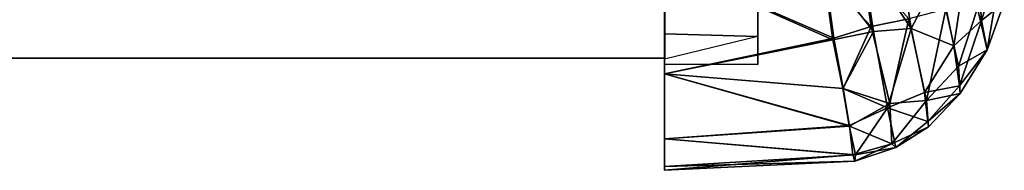
# Model space of a CAD drawing. Units: inches. Extents: x -2 to 241, y -6 to 272.
# Drawn here: x 234 to 234, y 271 to 271 of the extents above; entities that cross this region are included whole.
import ezdxf

# ---------------------------------------------------------------- set-up
doc = ezdxf.new("R2010")
doc.units = ezdxf.units.IN
doc.header["$MEASUREMENT"] = 0
doc.layers.add('DISPLAY-ENDCAP', color=5, linetype='Continuous')
doc.layers.add('DISPLAY-INSERT', color=5, linetype='Continuous')

# ---------------------------------------------------------------- blocks, each defined once
blk = doc.blocks.new('GEXRL_96_0T')
at = {"layer": 'DISPLAY-INSERT'}
for points in [[(97.00049, -0.98433, 32.5469), (97.00049, -0.92139, 32.59096), (97.00049, -0.9448, 33.15932), (97.00049, -1.04224, 33.24752)], [(97.00049, -0.98297, 33.95152), (97.00049, -1.04224, 33.24752), (97.00049, -0.9448, 33.33571), (97.00049, -0.92139, 33.90408)], [(97.00049, -0.98433, 74.5469), (97.00049, -0.92139, 74.59096), (97.00049, -0.9448, 75.15932), (97.00049, -1.04224, 75.24752)], [(97.00049, -0.98297, 75.95152), (97.00049, -1.04224, 75.24752), (97.00049, -0.9448, 75.33571), (97.00049, -0.92139, 75.90408)], [(97.00049, -0.9448, 33.33571), (97.00049, -1.04224, 33.24752), (97.00049, -0.9448, 33.15932)], [(97.00049, -0.9448, 75.33571), (97.00049, -1.04224, 75.24752), (97.00049, -0.9448, 75.15932)], [(97.00049, -1.04224, 33.24752), (97.00049, -0.98297, 33.95152), (0, -0.98297, 33.95152), (0, -1.04224, 33.24752)], [(97.00049, -1.04224, 75.24752), (97.00049, -0.98297, 75.95152), (0, -0.98297, 75.95152), (0, -1.04224, 75.24752)], [(97.00049, -1.04224, 33.24752), (0, -1.04224, 33.24752), (0, -0.98433, 32.5469), (97.00049, -0.98433, 32.5469)], [(97.00049, -1.04224, 75.24752), (0, -1.04224, 75.24752), (0, -0.98433, 74.5469), (97.00049, -0.98433, 74.5469)]]:
    blk.add_3dface(points, dxfattribs=at)
blk = doc.blocks.new('GEXREC_4_1T')
at = {"layer": 'DISPLAY-ENDCAP'}
for points in [[(-0.00005, -1.05557, 74.37876), (-0.00005, -0.95675, 74.4767), (-0.00005, -0.89959, 74.20929), (-0.00005, -0.96393, 74.0087)], [(-0.00005, -0.96393, 76.48635), (-0.00005, -0.89959, 76.28576), (-0.00005, -0.95688, 76.01793), (-0.00005, -1.05557, 76.11629)], [(0.2436, -1.03182, 74.65002), (0.2436, -1.03182, 74.65002), (0.23106, -0.97242, 74.29994), (0.26052, -0.92009, 74.3065)], [(0.26052, -0.92009, 74.3065), (0.26052, -0.92009, 74.3065), (0.26666, -1.01062, 74.75511), (0.2436, -1.03182, 74.65002)], [(0.26666, -1.01062, 74.75511), (0.26666, -1.01062, 74.75511), (0.26052, -0.92009, 74.3065), (0.2808, -0.9647, 74.71744)], [(0.19508, -0.93551, 74.04256), (0.19508, -0.93551, 74.04256), (0.20774, -1.01751, 74.37342), (0.16571, -0.95447, 74.03857)], [(0.23106, -0.97242, 74.29994), (0.23106, -0.97242, 74.29994), (0.20774, -1.01751, 74.37342), (0.19508, -0.93551, 74.04256)], [(-0.00005, -1.02191, 75.72235), (0.07869, -1.02404, 75.68942), (0.07869, -0.9562, 76.01616), (-0.00005, -0.95688, 76.01793)], [(0.07869, -1.02404, 74.80562), (-0.00005, -1.02191, 74.77269), (-0.00005, -0.95675, 74.4767), (0.07869, -0.9563, 74.4792)], [(-0.00005, -1.02191, 74.77269), (-0.00005, -1.11005, 74.74108), (-0.00005, -1.05557, 74.37876), (-0.00005, -0.95675, 74.4767)], [(-0.00005, -0.95688, 76.01793), (-0.00005, -1.05557, 76.11629), (-0.00005, -1.11005, 75.75397), (-0.00005, -1.02191, 75.72235)], [(0.07869, -1.02404, 75.68942), (0.07869, -0.9562, 76.01616), (0.07869, -0.9563, 74.4792), (0.07869, -1.02404, 74.80562)], [(0.16571, -0.95447, 74.03857), (0.16571, -0.95447, 74.03857), (0.17582, -1.01983, 74.29829), (0.13332, -0.96512, 74.03849)], [(0.20774, -1.01751, 74.37342), (0.20774, -1.01751, 74.37342), (0.17582, -1.01983, 74.29829), (0.16571, -0.95447, 74.03857)], [(-0.00005, -1.05557, 76.11629), (-0.00005, -1.05557, 76.11629), (0.14244, -1.02551, 76.21673), (-0.00005, -0.96393, 76.48635)], [(0.14165, -1.02681, 74.28415), (0.14165, -1.02681, 74.28415), (-0.00005, -1.05557, 74.37876), (-0.00005, -0.96393, 74.0087)], [(-0.00005, -0.96393, 74.0087), (-0.00005, -0.96393, 74.0087), (0.13332, -0.96512, 74.03849), (0.14165, -1.02681, 74.28415)], [(-0.00005, -0.96393, 76.48635), (-0.00005, -0.96393, 76.48635), (0.14244, -1.02551, 76.21673), (0.13546, -0.97444, 76.42306)], [(0.14165, -1.02681, 74.28415), (0.14165, -1.02681, 74.28415), (0.13332, -0.96512, 74.03849), (0.17582, -1.01983, 74.29829)], [(0.17409, -1.01567, 76.21881), (0.17409, -1.01567, 76.21881), (0.1663, -0.96493, 76.42218), (0.13546, -0.97444, 76.42306)], [(0.20573, -1.00936, 76.16463), (0.20573, -1.00936, 76.16463), (0.1663, -0.96493, 76.42218), (0.17409, -1.01567, 76.21881)], [(0.28598, -0.99564, 75.24755), (0.28598, -0.99564, 75.24755), (0.26666, -1.01062, 74.75511), (0.2808, -0.9647, 74.71744)], [(0.13546, -0.97444, 76.42306), (0.13546, -0.97444, 76.42306), (0.14244, -1.02551, 76.21673), (0.17409, -1.01567, 76.21881)], [(0.23106, -0.97242, 74.29994), (0.23106, -0.97242, 74.29994), (0.2436, -1.03182, 74.65002), (0.20774, -1.01751, 74.37342)], [(0.28238, -0.97182, 75.69138), (0.28238, -0.97182, 75.69138), (0.26349, -1.00024, 75.83234), (0.27167, -1.0354, 75.33006)], [(0.28598, -0.99564, 75.24755), (0.28598, -0.99564, 75.24755), (0.28238, -0.97182, 75.69138), (0.27167, -1.0354, 75.33006)], [(0.20573, -1.00936, 76.16463), (0.20573, -1.00936, 76.16463), (0.22046, -1.07792, 75.70124), (0.2368, -1.00115, 76.04551)], [(0.24739, -1.04903, 75.68997), (0.24739, -1.04903, 75.68997), (0.2368, -1.00115, 76.04551), (0.22046, -1.07792, 75.70124)], [(0.24739, -1.04903, 75.68997), (0.24739, -1.04903, 75.68997), (0.26349, -1.00024, 75.83234), (0.2368, -1.00115, 76.04551)], [(0.27167, -1.0354, 75.33006), (0.27167, -1.0354, 75.33006), (0.26349, -1.00024, 75.83234), (0.24739, -1.04903, 75.68997)], [(0.28598, -0.99564, 75.24755), (0.28598, -0.99564, 75.24755), (0.27167, -1.0354, 75.33006), (0.26666, -1.01062, 74.75511)], [(0.20573, -1.00936, 76.16463), (0.20573, -1.00936, 76.16463), (0.17409, -1.01567, 76.21881), (0.18976, -1.08038, 75.84073)], [(0.22046, -1.07792, 75.70124), (0.22046, -1.07792, 75.70124), (0.20573, -1.00936, 76.16463), (0.18976, -1.08038, 75.84073)], [(0.24833, -1.06571, 75.013), (0.24833, -1.06571, 75.013), (0.2436, -1.03182, 74.65002), (0.26666, -1.01062, 74.75511)], [(0.24833, -1.06571, 75.013), (0.24833, -1.06571, 75.013), (0.26666, -1.01062, 74.75511), (0.27167, -1.0354, 75.33006)], [(0.17409, -1.01567, 76.21881), (0.17409, -1.01567, 76.21881), (0.14244, -1.02551, 76.21673), (0.15046, -1.06787, 75.9907)], [(0.15046, -1.06787, 75.9907), (0.15046, -1.06787, 75.9907), (0.18976, -1.08038, 75.84073), (0.17409, -1.01567, 76.21881)], [(0.18778, -1.08397, 74.67374), (0.18778, -1.08397, 74.67374), (0.17582, -1.01983, 74.29829), (0.20774, -1.01751, 74.37342)], [(0.20774, -1.01751, 74.37342), (0.20774, -1.01751, 74.37342), (0.21872, -1.07119, 74.73874), (0.18778, -1.08397, 74.67374)], [(0.21872, -1.07119, 74.73874), (0.21872, -1.07119, 74.73874), (0.20774, -1.01751, 74.37342), (0.2436, -1.03182, 74.65002)], [(-0.00005, -1.1335, 75.0376), (-0.00005, -1.04326, 75.06374), (-0.00005, -1.02191, 74.77269), (-0.00005, -1.11005, 74.74108)], [(-0.00005, -1.11005, 75.75397), (-0.00005, -1.02191, 75.72235), (-0.00005, -1.04745, 75.33943), (-0.00005, -1.13658, 75.39627)], [(0.07869, -1.04774, 75.24752), (-0.00005, -1.04745, 75.33943), (-0.00005, -1.02191, 75.72235), (0.07869, -1.02404, 75.68942)], [(-0.00005, -1.04326, 75.06374), (-0.00005, -1.02191, 74.77269), (0.07869, -1.02404, 74.80562), (-0.00005, -1.04326, 75.06374)], [(0.07869, -1.02404, 74.80562), (-0.00005, -1.04326, 75.06374), (-0.00005, -1.04745, 75.33943), (0.07869, -1.04774, 75.24752)], [(0.15046, -1.06787, 75.9907), (0.15046, -1.06787, 75.9907), (0.14244, -1.02551, 76.21673), (-0.00005, -1.05557, 76.11629)], [(0.14165, -1.02681, 74.28415), (0.14165, -1.02681, 74.28415), (0.15018, -1.06772, 74.5033), (-0.00005, -1.05557, 74.37876)], [(0.07869, -1.02404, 74.80562), (0.07869, -1.04774, 75.24752), (0.07869, -1.02404, 75.68942), (0.07869, -1.02404, 74.80562)], [(0.17582, -1.01983, 74.29829), (0.17582, -1.01983, 74.29829), (0.15018, -1.06772, 74.5033), (0.14165, -1.02681, 74.28415)], [(0.18778, -1.08397, 74.67374), (0.18778, -1.08397, 74.67374), (0.15018, -1.06772, 74.5033), (0.17582, -1.01983, 74.29829)], [(0.24833, -1.06571, 75.013), (0.24833, -1.06571, 75.013), (0.21872, -1.07119, 74.73874), (0.2436, -1.03182, 74.65002)], [(0.24739, -1.04903, 75.68997), (0.24739, -1.04903, 75.68997), (0.24889, -1.07194, 75.31709), (0.27167, -1.0354, 75.33006)], [(0.24889, -1.07194, 75.31709), (0.24889, -1.07194, 75.31709), (0.24833, -1.06571, 75.013), (0.27167, -1.0354, 75.33006)], [(-0.00005, -1.04745, 75.33943), (-0.00005, -1.13658, 75.39627), (-0.00005, -1.1335, 75.0376), (-0.00005, -1.04326, 75.06374)], [(0.24889, -1.07194, 75.31709), (0.24889, -1.07194, 75.31709), (0.24739, -1.04903, 75.68997), (0.22046, -1.07792, 75.70124)], [(-0.00005, -1.05557, 76.11629), (-0.00005, -1.05557, 76.11629), (-0.00005, -1.11005, 75.75397), (0.15578, -1.09953, 75.76813)], [(-0.00005, -1.05557, 74.37876), (-0.00005, -1.05557, 74.37876), (0.15018, -1.06772, 74.5033), (0.15549, -1.09878, 74.72038)], [(0.15549, -1.09878, 74.72038), (0.15549, -1.09878, 74.72038), (-0.00005, -1.11005, 74.74108), (-0.00005, -1.05557, 74.37876)], [(0.15578, -1.09953, 75.76813), (0.15578, -1.09953, 75.76813), (0.15046, -1.06787, 75.9907), (-0.00005, -1.05557, 76.11629)], [(0.18778, -1.08397, 74.67374), (0.18778, -1.08397, 74.67374), (0.15549, -1.09878, 74.72038), (0.15018, -1.06772, 74.5033)], [(0.15046, -1.06787, 75.9907), (0.15046, -1.06787, 75.9907), (0.15578, -1.09953, 75.76813), (0.18976, -1.08038, 75.84073)], [(0.21872, -1.07119, 74.73874), (0.21872, -1.07119, 74.73874), (0.24833, -1.06571, 75.013), (0.22163, -1.09563, 75.02926)], [(0.24889, -1.07194, 75.31709), (0.24889, -1.07194, 75.31709), (0.22163, -1.09563, 75.02926), (0.24833, -1.06571, 75.013)], [(0.22163, -1.09563, 75.02926), (0.22163, -1.09563, 75.02926), (0.18778, -1.08397, 74.67374), (0.21872, -1.07119, 74.73874)], [(0.24889, -1.07194, 75.31709), (0.24889, -1.07194, 75.31709), (0.22046, -1.07792, 75.70124), (0.22233, -1.09992, 75.33021)], [(0.22163, -1.09563, 75.02926), (0.22163, -1.09563, 75.02926), (0.24889, -1.07194, 75.31709), (0.22233, -1.09992, 75.33021)], [(0.18778, -1.08397, 74.67374), (0.18778, -1.08397, 74.67374), (0.16071, -1.12351, 75.01986), (0.15549, -1.09878, 74.72038)], [(0.19148, -1.11439, 75.47022), (0.19148, -1.11439, 75.47022), (0.18976, -1.08038, 75.84073), (0.15578, -1.09953, 75.76813)], [(0.19463, -1.11737, 75.1087), (0.19463, -1.11737, 75.1087), (0.16071, -1.12351, 75.01986), (0.18778, -1.08397, 74.67374)], [(0.18778, -1.08397, 74.67374), (0.18778, -1.08397, 74.67374), (0.22163, -1.09563, 75.02926), (0.19463, -1.11737, 75.1087)], [(0.18976, -1.08038, 75.84073), (0.18976, -1.08038, 75.84073), (0.19148, -1.11439, 75.47022), (0.22046, -1.07792, 75.70124)], [(0.22233, -1.09992, 75.33021), (0.22233, -1.09992, 75.33021), (0.22046, -1.07792, 75.70124), (0.19148, -1.11439, 75.47022)], [(0.15549, -1.09878, 74.72038), (0.15549, -1.09878, 74.72038), (0.16071, -1.12351, 75.01986), (-0.00005, -1.11005, 74.74108)], [(0.15865, -1.12365, 75.47563), (0.15865, -1.12365, 75.47563), (0.15578, -1.09953, 75.76813), (-0.00005, -1.11005, 75.75397)], [(0.15578, -1.09953, 75.76813), (0.15578, -1.09953, 75.76813), (0.15865, -1.12365, 75.47563), (0.19148, -1.11439, 75.47022)], [(0.22233, -1.09992, 75.33021), (0.22233, -1.09992, 75.33021), (0.19148, -1.11439, 75.47022), (0.19463, -1.11737, 75.1087)], [(0.19463, -1.11737, 75.1087), (0.19463, -1.11737, 75.1087), (0.22163, -1.09563, 75.02926), (0.22233, -1.09992, 75.33021)], [(-0.00005, -1.13658, 75.39627), (-0.00005, -1.13658, 75.39627), (0.15865, -1.12365, 75.47563), (-0.00005, -1.11005, 75.75397)], [(0.16071, -1.12351, 75.01986), (0.16071, -1.12351, 75.01986), (-0.00005, -1.1335, 75.0376), (-0.00005, -1.11005, 74.74108)], [(0.19148, -1.11439, 75.47022), (0.19148, -1.11439, 75.47022), (0.15865, -1.12365, 75.47563), (0.16012, -1.12877, 75.24837)], [(0.19463, -1.11737, 75.1087), (0.19463, -1.11737, 75.1087), (0.19148, -1.11439, 75.47022), (0.16012, -1.12877, 75.24837)], [(0.16071, -1.12351, 75.01986), (0.16071, -1.12351, 75.01986), (0.19463, -1.11737, 75.1087), (0.16012, -1.12877, 75.24837)], [(0.16071, -1.12351, 75.01986), (0.16071, -1.12351, 75.01986), (0.16012, -1.12877, 75.24837), (-0.00005, -1.1335, 75.0376)], [(0.16012, -1.12877, 75.24837), (0.16012, -1.12877, 75.24837), (0.15865, -1.12365, 75.47563), (-0.00005, -1.13658, 75.39627)], [(-0.00005, -1.1335, 75.0376), (-0.00005, -1.1335, 75.0376), (0.16012, -1.12877, 75.24837), (-0.00005, -1.13658, 75.39627)]]:
    blk.add_3dface(points, dxfattribs=at)
blk = doc.blocks.new('GEXREC_4_3T')
at = {"layer": 'DISPLAY-ENDCAP'}
for points in [[(-0.00005, -1.05557, 32.37876), (-0.00005, -0.95675, 32.4767), (-0.00005, -0.89959, 32.20929), (-0.00005, -0.96393, 32.0087)], [(-0.00005, -0.96393, 34.48635), (-0.00005, -0.89959, 34.28576), (-0.00005, -0.95688, 34.01793), (-0.00005, -1.05557, 34.11629)], [(0.2436, -1.03182, 32.65002), (0.2436, -1.03182, 32.65002), (0.23106, -0.97242, 32.29994), (0.26052, -0.92009, 32.3065)], [(0.26052, -0.92009, 32.3065), (0.26052, -0.92009, 32.3065), (0.26666, -1.01062, 32.75511), (0.2436, -1.03182, 32.65002)], [(0.26666, -1.01062, 32.75511), (0.26666, -1.01062, 32.75511), (0.26052, -0.92009, 32.3065), (0.2808, -0.9647, 32.71744)], [(0.19508, -0.93551, 32.04256), (0.19508, -0.93551, 32.04256), (0.20774, -1.01751, 32.37342), (0.16571, -0.95447, 32.03857)], [(0.23106, -0.97242, 32.29994), (0.23106, -0.97242, 32.29994), (0.20774, -1.01751, 32.37342), (0.19508, -0.93551, 32.04256)], [(-0.00005, -1.02191, 33.72235), (0.07869, -1.02404, 33.68942), (0.07869, -0.9562, 34.01616), (-0.00005, -0.95688, 34.01793)], [(0.07869, -1.02404, 32.80562), (-0.00005, -1.02191, 32.77269), (-0.00005, -0.95675, 32.4767), (0.07869, -0.9563, 32.4792)], [(-0.00005, -1.02191, 32.77269), (-0.00005, -1.11005, 32.74108), (-0.00005, -1.05557, 32.37876), (-0.00005, -0.95675, 32.4767)], [(-0.00005, -0.95688, 34.01793), (-0.00005, -1.05557, 34.11629), (-0.00005, -1.11005, 33.75397), (-0.00005, -1.02191, 33.72235)], [(0.07869, -1.02404, 33.68942), (0.07869, -0.9562, 34.01616), (0.07869, -0.9563, 32.4792), (0.07869, -1.02404, 32.80562)], [(0.16571, -0.95447, 32.03857), (0.16571, -0.95447, 32.03857), (0.17582, -1.01983, 32.29829), (0.13332, -0.96512, 32.03849)], [(0.20774, -1.01751, 32.37342), (0.20774, -1.01751, 32.37342), (0.17582, -1.01983, 32.29829), (0.16571, -0.95447, 32.03857)], [(-0.00005, -1.05557, 34.11629), (-0.00005, -1.05557, 34.11629), (0.14244, -1.02551, 34.21673), (-0.00005, -0.96393, 34.48635)], [(0.14165, -1.02681, 32.28415), (0.14165, -1.02681, 32.28415), (-0.00005, -1.05557, 32.37876), (-0.00005, -0.96393, 32.0087)], [(-0.00005, -0.96393, 32.0087), (-0.00005, -0.96393, 32.0087), (0.13332, -0.96512, 32.03849), (0.14165, -1.02681, 32.28415)], [(-0.00005, -0.96393, 34.48635), (-0.00005, -0.96393, 34.48635), (0.14244, -1.02551, 34.21673), (0.13546, -0.97444, 34.42306)], [(0.14165, -1.02681, 32.28415), (0.14165, -1.02681, 32.28415), (0.13332, -0.96512, 32.03849), (0.17582, -1.01983, 32.29829)], [(0.17409, -1.01567, 34.21881), (0.17409, -1.01567, 34.21881), (0.1663, -0.96493, 34.42218), (0.13546, -0.97444, 34.42306)], [(0.20573, -1.00936, 34.16463), (0.20573, -1.00936, 34.16463), (0.1663, -0.96493, 34.42218), (0.17409, -1.01567, 34.21881)], [(0.28598, -0.99564, 33.24755), (0.28598, -0.99564, 33.24755), (0.26666, -1.01062, 32.75511), (0.2808, -0.9647, 32.71744)], [(0.13546, -0.97444, 34.42306), (0.13546, -0.97444, 34.42306), (0.14244, -1.02551, 34.21673), (0.17409, -1.01567, 34.21881)], [(0.23106, -0.97242, 32.29994), (0.23106, -0.97242, 32.29994), (0.2436, -1.03182, 32.65002), (0.20774, -1.01751, 32.37342)], [(0.28238, -0.97182, 33.69138), (0.28238, -0.97182, 33.69138), (0.26349, -1.00024, 33.83234), (0.27167, -1.0354, 33.33006)], [(0.28598, -0.99564, 33.24755), (0.28598, -0.99564, 33.24755), (0.28238, -0.97182, 33.69138), (0.27167, -1.0354, 33.33006)], [(0.20573, -1.00936, 34.16463), (0.20573, -1.00936, 34.16463), (0.22046, -1.07792, 33.70124), (0.2368, -1.00115, 34.04551)], [(0.24739, -1.04903, 33.68997), (0.24739, -1.04903, 33.68997), (0.2368, -1.00115, 34.04551), (0.22046, -1.07792, 33.70124)], [(0.24739, -1.04903, 33.68997), (0.24739, -1.04903, 33.68997), (0.26349, -1.00024, 33.83234), (0.2368, -1.00115, 34.04551)], [(0.27167, -1.0354, 33.33006), (0.27167, -1.0354, 33.33006), (0.26349, -1.00024, 33.83234), (0.24739, -1.04903, 33.68997)], [(0.28598, -0.99564, 33.24755), (0.28598, -0.99564, 33.24755), (0.27167, -1.0354, 33.33006), (0.26666, -1.01062, 32.75511)], [(0.20573, -1.00936, 34.16463), (0.20573, -1.00936, 34.16463), (0.17409, -1.01567, 34.21881), (0.18976, -1.08038, 33.84073)], [(0.22046, -1.07792, 33.70124), (0.22046, -1.07792, 33.70124), (0.20573, -1.00936, 34.16463), (0.18976, -1.08038, 33.84073)], [(0.24833, -1.06571, 33.013), (0.24833, -1.06571, 33.013), (0.2436, -1.03182, 32.65002), (0.26666, -1.01062, 32.75511)], [(0.24833, -1.06571, 33.013), (0.24833, -1.06571, 33.013), (0.26666, -1.01062, 32.75511), (0.27167, -1.0354, 33.33006)], [(0.17409, -1.01567, 34.21881), (0.17409, -1.01567, 34.21881), (0.14244, -1.02551, 34.21673), (0.15046, -1.06787, 33.9907)], [(0.15046, -1.06787, 33.9907), (0.15046, -1.06787, 33.9907), (0.18976, -1.08038, 33.84073), (0.17409, -1.01567, 34.21881)], [(0.18778, -1.08397, 32.67374), (0.18778, -1.08397, 32.67374), (0.17582, -1.01983, 32.29829), (0.20774, -1.01751, 32.37342)], [(0.20774, -1.01751, 32.37342), (0.20774, -1.01751, 32.37342), (0.21872, -1.07119, 32.73874), (0.18778, -1.08397, 32.67374)], [(0.21872, -1.07119, 32.73874), (0.21872, -1.07119, 32.73874), (0.20774, -1.01751, 32.37342), (0.2436, -1.03182, 32.65002)], [(-0.00005, -1.1335, 33.0376), (-0.00005, -1.04326, 33.06374), (-0.00005, -1.02191, 32.77269), (-0.00005, -1.11005, 32.74108)], [(-0.00005, -1.11005, 33.75397), (-0.00005, -1.02191, 33.72235), (-0.00005, -1.04745, 33.33943), (-0.00005, -1.13658, 33.39627)], [(0.07869, -1.04774, 33.24752), (-0.00005, -1.04745, 33.33943), (-0.00005, -1.02191, 33.72235), (0.07869, -1.02404, 33.68942)], [(-0.00005, -1.04326, 33.06374), (-0.00005, -1.02191, 32.77269), (0.07869, -1.02404, 32.80562), (-0.00005, -1.04326, 33.06374)], [(0.07869, -1.02404, 32.80562), (-0.00005, -1.04326, 33.06374), (-0.00005, -1.04745, 33.33943), (0.07869, -1.04774, 33.24752)], [(0.15046, -1.06787, 33.9907), (0.15046, -1.06787, 33.9907), (0.14244, -1.02551, 34.21673), (-0.00005, -1.05557, 34.11629)], [(0.14165, -1.02681, 32.28415), (0.14165, -1.02681, 32.28415), (0.15018, -1.06772, 32.5033), (-0.00005, -1.05557, 32.37876)], [(0.07869, -1.02404, 32.80562), (0.07869, -1.04774, 33.24752), (0.07869, -1.02404, 33.68942), (0.07869, -1.02404, 32.80562)], [(0.17582, -1.01983, 32.29829), (0.17582, -1.01983, 32.29829), (0.15018, -1.06772, 32.5033), (0.14165, -1.02681, 32.28415)], [(0.18778, -1.08397, 32.67374), (0.18778, -1.08397, 32.67374), (0.15018, -1.06772, 32.5033), (0.17582, -1.01983, 32.29829)], [(0.24833, -1.06571, 33.013), (0.24833, -1.06571, 33.013), (0.21872, -1.07119, 32.73874), (0.2436, -1.03182, 32.65002)], [(0.24739, -1.04903, 33.68997), (0.24739, -1.04903, 33.68997), (0.24889, -1.07194, 33.31709), (0.27167, -1.0354, 33.33006)], [(0.24889, -1.07194, 33.31709), (0.24889, -1.07194, 33.31709), (0.24833, -1.06571, 33.013), (0.27167, -1.0354, 33.33006)], [(-0.00005, -1.04745, 33.33943), (-0.00005, -1.13658, 33.39627), (-0.00005, -1.1335, 33.0376), (-0.00005, -1.04326, 33.06374)], [(0.24889, -1.07194, 33.31709), (0.24889, -1.07194, 33.31709), (0.24739, -1.04903, 33.68997), (0.22046, -1.07792, 33.70124)], [(-0.00005, -1.05557, 34.11629), (-0.00005, -1.05557, 34.11629), (-0.00005, -1.11005, 33.75397), (0.15578, -1.09953, 33.76813)], [(-0.00005, -1.05557, 32.37876), (-0.00005, -1.05557, 32.37876), (0.15018, -1.06772, 32.5033), (0.15549, -1.09878, 32.72038)], [(0.15549, -1.09878, 32.72038), (0.15549, -1.09878, 32.72038), (-0.00005, -1.11005, 32.74108), (-0.00005, -1.05557, 32.37876)], [(0.15578, -1.09953, 33.76813), (0.15578, -1.09953, 33.76813), (0.15046, -1.06787, 33.9907), (-0.00005, -1.05557, 34.11629)], [(0.18778, -1.08397, 32.67374), (0.18778, -1.08397, 32.67374), (0.15549, -1.09878, 32.72038), (0.15018, -1.06772, 32.5033)], [(0.15046, -1.06787, 33.9907), (0.15046, -1.06787, 33.9907), (0.15578, -1.09953, 33.76813), (0.18976, -1.08038, 33.84073)], [(0.21872, -1.07119, 32.73874), (0.21872, -1.07119, 32.73874), (0.24833, -1.06571, 33.013), (0.22163, -1.09563, 33.02926)], [(0.24889, -1.07194, 33.31709), (0.24889, -1.07194, 33.31709), (0.22163, -1.09563, 33.02926), (0.24833, -1.06571, 33.013)], [(0.22163, -1.09563, 33.02926), (0.22163, -1.09563, 33.02926), (0.18778, -1.08397, 32.67374), (0.21872, -1.07119, 32.73874)], [(0.24889, -1.07194, 33.31709), (0.24889, -1.07194, 33.31709), (0.22046, -1.07792, 33.70124), (0.22233, -1.09992, 33.33021)], [(0.22163, -1.09563, 33.02926), (0.22163, -1.09563, 33.02926), (0.24889, -1.07194, 33.31709), (0.22233, -1.09992, 33.33021)], [(0.18778, -1.08397, 32.67374), (0.18778, -1.08397, 32.67374), (0.16071, -1.12351, 33.01986), (0.15549, -1.09878, 32.72038)], [(0.19148, -1.11439, 33.47022), (0.19148, -1.11439, 33.47022), (0.18976, -1.08038, 33.84073), (0.15578, -1.09953, 33.76813)], [(0.19463, -1.11737, 33.1087), (0.19463, -1.11737, 33.1087), (0.16071, -1.12351, 33.01986), (0.18778, -1.08397, 32.67374)], [(0.18778, -1.08397, 32.67374), (0.18778, -1.08397, 32.67374), (0.22163, -1.09563, 33.02926), (0.19463, -1.11737, 33.1087)], [(0.18976, -1.08038, 33.84073), (0.18976, -1.08038, 33.84073), (0.19148, -1.11439, 33.47022), (0.22046, -1.07792, 33.70124)], [(0.22233, -1.09992, 33.33021), (0.22233, -1.09992, 33.33021), (0.22046, -1.07792, 33.70124), (0.19148, -1.11439, 33.47022)], [(0.15549, -1.09878, 32.72038), (0.15549, -1.09878, 32.72038), (0.16071, -1.12351, 33.01986), (-0.00005, -1.11005, 32.74108)], [(0.15865, -1.12365, 33.47563), (0.15865, -1.12365, 33.47563), (0.15578, -1.09953, 33.76813), (-0.00005, -1.11005, 33.75397)], [(0.15578, -1.09953, 33.76813), (0.15578, -1.09953, 33.76813), (0.15865, -1.12365, 33.47563), (0.19148, -1.11439, 33.47022)], [(0.22233, -1.09992, 33.33021), (0.22233, -1.09992, 33.33021), (0.19148, -1.11439, 33.47022), (0.19463, -1.11737, 33.1087)], [(0.19463, -1.11737, 33.1087), (0.19463, -1.11737, 33.1087), (0.22163, -1.09563, 33.02926), (0.22233, -1.09992, 33.33021)], [(-0.00005, -1.13658, 33.39627), (-0.00005, -1.13658, 33.39627), (0.15865, -1.12365, 33.47563), (-0.00005, -1.11005, 33.75397)], [(0.16071, -1.12351, 33.01986), (0.16071, -1.12351, 33.01986), (-0.00005, -1.1335, 33.0376), (-0.00005, -1.11005, 32.74108)], [(0.19148, -1.11439, 33.47022), (0.19148, -1.11439, 33.47022), (0.15865, -1.12365, 33.47563), (0.16012, -1.12877, 33.24837)], [(0.19463, -1.11737, 33.1087), (0.19463, -1.11737, 33.1087), (0.19148, -1.11439, 33.47022), (0.16012, -1.12877, 33.24837)], [(0.16071, -1.12351, 33.01986), (0.16071, -1.12351, 33.01986), (0.19463, -1.11737, 33.1087), (0.16012, -1.12877, 33.24837)], [(0.16071, -1.12351, 33.01986), (0.16071, -1.12351, 33.01986), (0.16012, -1.12877, 33.24837), (-0.00005, -1.1335, 33.0376)], [(0.16012, -1.12877, 33.24837), (0.16012, -1.12877, 33.24837), (0.15865, -1.12365, 33.47563), (-0.00005, -1.13658, 33.39627)], [(-0.00005, -1.1335, 33.0376), (-0.00005, -1.1335, 33.0376), (0.16012, -1.12877, 33.24837), (-0.00005, -1.13658, 33.39627)]]:
    blk.add_3dface(points, dxfattribs=at)

msp = doc.modelspace()

# ---------------------------------------------------------------- block references
for name, p in [('GEXRL_96_0T', (137.19784, 272.42779)), ('GEXREC_4_1T', (234.19784, 272.42779)), ('GEXREC_4_3T', (234.19784, 272.42779))]:
    msp.add_blockref(name, p)

doc.saveas('drawing.dxf')
